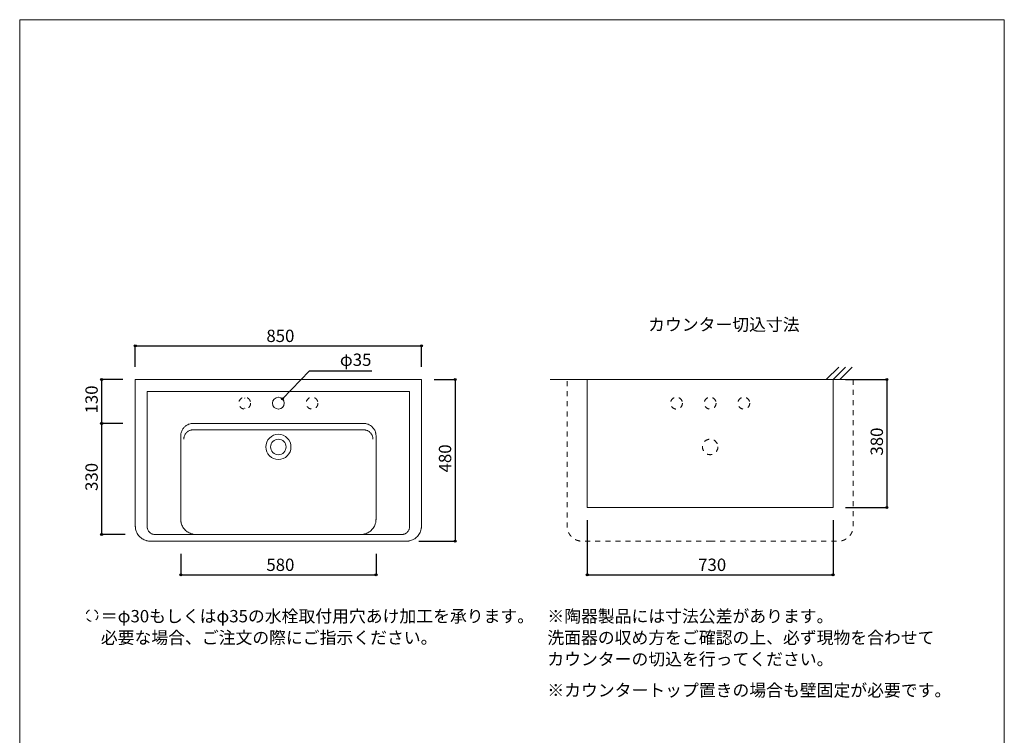
# Model space of a CAD drawing. Units: millimetres. Extents: x -1463 to 1463, y -2142 to 2109.
# Drawn here: x -1462 to 1463, y -16 to 2109 of the extents above; entities that cross this region are included whole.
import ezdxf

# ---------------------------------------------------------------- set-up
doc = ezdxf.new("R2010")
doc.units = ezdxf.units.MM
doc.header["$LTSCALE"] = 76.2
doc.header["$PDMODE"] = 1
doc.header["$PDSIZE"] = -2
doc.linetypes.add('STYLE_12', pattern=[0.393701, 0.19685, -0.19685])
for name, color, linetype in [('GAR70-0904', 7, 'Continuous'), ('notes', 7, 'Continuous'), ('template', 7, 'Continuous')]:
    doc.layers.add(name, color=color, linetype=linetype)
doc.styles.add('ＭＳ ゴシック', font='txt', dxfattribs={"bigfont": 'ＭＳ ゴシック'})
doc.dimstyles.new('tfrom線あり', dxfattribs={"dimtxt": 36.648926, "dimasz": 5.999634, "dimexe": 0, "dimexo": 37.5, "dimgap": 0.5, "dimtad": 1, "dimdec": 1, "dimzin": 11, "dimdsep": 46, "dimtxsty": 'ＭＳ ゴシック', "dimblk": 'DOT', "dimcen": 0, "dimazin": 0, "dimtfac": 1, "dimtdec": 1, "dimtix": 1, "dimtofl": 0, "dimtmove": 0, "dimatfit": 0, "dimldrblk": 'DOT', "dimfxl": 1, "dimfrac": 2, "dimtolj": 1, "dimtzin": 11, "dimarcsym": 0})

# ---------------------------------------------------------------- blocks, each defined once
blk = doc.blocks.new('*D2')
at = {"linetype": 'Continuous', "lineweight": -2}
h = blk.add_hatch(color=0, dxfattribs=at)
edge = h.paths.add_edge_path()
edge.add_arc((-1119, 1140), 3, 0, 360, ccw=False)
h = blk.add_hatch(color=0, dxfattribs=at)
edge = h.paths.add_edge_path()
edge.add_arc((-269, 1140), 3, 0, 360, ccw=False)
at = {"color": 0, "linetype": 'Continuous', "lineweight": -2}
for p, q in [((-1119, 1077.5), (-1119, 1140)), ((-1119, 1140), (-269, 1140)), ((-269, 1077.5), (-269, 1140))]:
    blk.add_line(p, q, dxfattribs=at)
for centre in [(-1119, 1140), (-269, 1140)]:
    blk.add_circle(centre, 3, dxfattribs=at)
at = {"layer": 'Defpoints', "color": 0, "lineweight": 0}
for p in [(-1119, 1140), (-1119, 1040), (-269, 1040)]:
    blk.add_point(p, dxfattribs=at)
at = {"color": 0, "linetype": 'Continuous', "lineweight": -2}
blk.add_wipeout([(-729.7, 1145), (-658.3, 1145), (-658.3, 1192.6), (-729.7, 1192.6)], dxfattribs=at)
at = {"color": 0, "insert": (-729.7, 1188.3), "char_height": 36.65, "attachment_point": 1, "line_spacing_factor": 0.782827, "style": 'ＭＳ ゴシック'}
blk.add_mtext('850', dxfattribs=at)
blk = doc.blocks.new('_DOT')
at = {"color": 0, "linetype": 'ByBlock', "lineweight": -2}
blk.add_line((-0.5, 0), (-1, 0), dxfattribs=at)
at = {"color": 0, "linetype": 'ByBlock', "lineweight": -2, "const_width": 0.5}
blk.add_lwpolyline([(-0.25, 0, 1), (0.25, 0, 1)], format="xyb", close=True, dxfattribs=at)
blk = doc.blocks.new('*D3')
at = {"linetype": 'Continuous', "lineweight": -2}
h = blk.add_hatch(color=0, dxfattribs=at)
edge = h.paths.add_edge_path()
edge.add_arc((-169, 1040), 3, 0, 360, ccw=False)
h = blk.add_hatch(color=0, dxfattribs=at)
edge = h.paths.add_edge_path()
edge.add_arc((-169, 560), 3, 0, 360, ccw=False)
at = {"color": 0, "linetype": 'Continuous', "lineweight": -2}
for p, q in [((-231.5, 1040), (-169, 1040)), ((-169, 1040), (-169, 560)), ((-277.2, 560), (-169, 560))]:
    blk.add_line(p, q, dxfattribs=at)
for centre in [(-169, 1040), (-169, 560)]:
    blk.add_circle(centre, 3, dxfattribs=at)
at = {"layer": 'Defpoints', "color": 0, "lineweight": 0}
for p in [(-269, 1040), (-169, 1040), (-314.7, 560)]:
    blk.add_point(p, dxfattribs=at)
at = {"color": 0, "linetype": 'Continuous', "lineweight": -2}
blk.add_wipeout([(-174, 764.3), (-174, 835.7), (-221.6, 835.7), (-221.6, 764.3)], dxfattribs=at)
at = {"color": 0, "insert": (-217.3, 764.3), "char_height": 36.65, "attachment_point": 1, "rotation": 90, "line_spacing_factor": 0.782827, "style": 'ＭＳ ゴシック'}
blk.add_mtext('480', dxfattribs=at)
blk = doc.blocks.new('*D4')
at = {"linetype": 'Continuous', "lineweight": -2}
h = blk.add_hatch(color=0, dxfattribs=at)
edge = h.paths.add_edge_path()
edge.add_arc((-984, 460), 3, 0, 360, ccw=False)
h = blk.add_hatch(color=0, dxfattribs=at)
edge = h.paths.add_edge_path()
edge.add_arc((-404, 460), 3, 0, 360, ccw=False)
at = {"color": 0, "linetype": 'Continuous', "lineweight": -2}
for p, q in [((-984, 522.5), (-984, 460)), ((-404, 522.5), (-404, 460)), ((-984, 460), (-404, 460))]:
    blk.add_line(p, q, dxfattribs=at)
for centre in [(-984, 460), (-404, 460)]:
    blk.add_circle(centre, 3, dxfattribs=at)
at = {"layer": 'Defpoints', "color": 0, "lineweight": 0}
for p in [(-984, 560), (-404, 560), (-984, 460)]:
    blk.add_point(p, dxfattribs=at)
at = {"color": 0, "linetype": 'Continuous', "lineweight": -2}
blk.add_wipeout([(-729.7, 465), (-658.3, 465), (-658.3, 512.6), (-729.7, 512.6)], dxfattribs=at)
at = {"color": 0, "insert": (-729.7, 508.3), "char_height": 36.65, "attachment_point": 1, "line_spacing_factor": 0.782827, "style": 'ＭＳ ゴシック'}
blk.add_mtext('580', dxfattribs=at)
blk = doc.blocks.new('*D5')
at = {"linetype": 'Continuous', "lineweight": -2}
h = blk.add_hatch(color=0, dxfattribs=at)
edge = h.paths.add_edge_path()
edge.add_arc((-1219, 1040), 3, 0, 360, ccw=False)
h = blk.add_hatch(color=0, dxfattribs=at)
edge = h.paths.add_edge_path()
edge.add_arc((-1219, 910), 3, 0, 360, ccw=False)
at = {"color": 0, "linetype": 'Continuous', "lineweight": -2}
for p, q in [((-1156.5, 1040), (-1219, 1040)), ((-1219, 1040), (-1219, 910)), ((-1156.5, 910), (-1219, 910))]:
    blk.add_line(p, q, dxfattribs=at)
for centre in [(-1219, 1040), (-1219, 910)]:
    blk.add_circle(centre, 3, dxfattribs=at)
at = {"layer": 'Defpoints', "color": 0, "lineweight": 0}
for p in [(-1219, 1040), (-1119, 1040), (-1119, 910)]:
    blk.add_point(p, dxfattribs=at)
at = {"color": 0, "linetype": 'Continuous', "lineweight": -2}
blk.add_wipeout([(-1224, 939.3), (-1224, 1010.7), (-1271.6, 1010.7), (-1271.6, 939.3)], dxfattribs=at)
at = {"color": 0, "insert": (-1267.3, 939.3), "char_height": 36.65, "attachment_point": 1, "rotation": 90, "line_spacing_factor": 0.782827, "style": 'ＭＳ ゴシック'}
blk.add_mtext('130', dxfattribs=at)
blk = doc.blocks.new('*D6')
at = {"linetype": 'Continuous', "lineweight": -2}
h = blk.add_hatch(color=0, dxfattribs=at)
edge = h.paths.add_edge_path()
edge.add_arc((-1219, 910), 3, 0, 360, ccw=False)
h = blk.add_hatch(color=0, dxfattribs=at)
edge = h.paths.add_edge_path()
edge.add_arc((-1219, 580), 3, 0, 360, ccw=False)
at = {"color": 0, "linetype": 'Continuous', "lineweight": -2}
for p, q in [((-1156.5, 910), (-1219, 910)), ((-1219, 910), (-1219, 580)), ((-1148.7, 580), (-1219, 580))]:
    blk.add_line(p, q, dxfattribs=at)
for centre in [(-1219, 910), (-1219, 580)]:
    blk.add_circle(centre, 3, dxfattribs=at)
at = {"layer": 'Defpoints', "color": 0, "lineweight": 0}
for p in [(-1219, 910), (-1119, 910), (-1111.2, 580)]:
    blk.add_point(p, dxfattribs=at)
at = {"color": 0, "linetype": 'Continuous', "lineweight": -2}
blk.add_wipeout([(-1224, 709.3), (-1224, 780.7), (-1271.6, 780.7), (-1271.6, 709.3)], dxfattribs=at)
at = {"color": 0, "insert": (-1267.3, 709.3), "char_height": 36.65, "attachment_point": 1, "rotation": 90, "line_spacing_factor": 0.782827, "style": 'ＭＳ ゴシック'}
blk.add_mtext('330', dxfattribs=at)
blk = doc.blocks.new('*D14')
at = {"linetype": 'Continuous', "lineweight": -2}
h = blk.add_hatch(color=0, dxfattribs=at)
edge = h.paths.add_edge_path()
edge.add_arc((1113.7, 1040), 3, 0, 360, ccw=False)
h = blk.add_hatch(color=0, dxfattribs=at)
edge = h.paths.add_edge_path()
edge.add_arc((1113.7, 660), 3, 0, 360, ccw=False)
at = {"color": 0, "linetype": 'Continuous', "lineweight": -2}
for p, q in [((991.2, 1040), (1113.7, 1040)), ((1113.7, 1040), (1113.7, 660)), ((991.2, 660), (1113.7, 660))]:
    blk.add_line(p, q, dxfattribs=at)
for centre in [(1113.7, 1040), (1113.7, 660)]:
    blk.add_circle(centre, 3, dxfattribs=at)
at = {"layer": 'Defpoints', "color": 0, "lineweight": 0}
for p in [(953.7, 1040), (1113.7, 1040), (953.7, 660)]:
    blk.add_point(p, dxfattribs=at)
at = {"color": 0, "linetype": 'Continuous', "lineweight": -2}
blk.add_wipeout([(1108.7, 814.3), (1108.7, 885.7), (1061.1, 885.7), (1061.1, 814.3)], dxfattribs=at)
at = {"color": 0, "insert": (1065.4, 814.3), "char_height": 36.65, "attachment_point": 1, "rotation": 90, "line_spacing_factor": 0.782827, "style": 'ＭＳ ゴシック'}
blk.add_mtext('380', dxfattribs=at)
blk = doc.blocks.new('*D15')
at = {"linetype": 'Continuous', "lineweight": -2}
h = blk.add_hatch(color=0, dxfattribs=at)
edge = h.paths.add_edge_path()
edge.add_arc((223.7, 460), 3, 0, 360, ccw=False)
h = blk.add_hatch(color=0, dxfattribs=at)
edge = h.paths.add_edge_path()
edge.add_arc((953.7, 460), 3, 0, 360, ccw=False)
at = {"color": 0, "linetype": 'Continuous', "lineweight": -2}
for p, q in [((223.7, 622.5), (223.7, 460)), ((953.7, 622.5), (953.7, 460)), ((223.7, 460), (953.7, 460))]:
    blk.add_line(p, q, dxfattribs=at)
for centre in [(223.7, 460), (953.7, 460)]:
    blk.add_circle(centre, 3, dxfattribs=at)
at = {"layer": 'Defpoints', "color": 0, "lineweight": 0}
for p in [(223.7, 660), (953.7, 660), (223.7, 460)]:
    blk.add_point(p, dxfattribs=at)
at = {"color": 0, "linetype": 'Continuous', "lineweight": -2}
blk.add_wipeout([(553, 465), (624.4, 465), (624.4, 512.6), (553, 512.6)], dxfattribs=at)
at = {"color": 0, "insert": (553, 508.3), "char_height": 36.65, "attachment_point": 1, "line_spacing_factor": 0.782827, "style": 'ＭＳ ゴシック'}
blk.add_mtext('730', dxfattribs=at)
blk = doc.blocks.new('*D16')
at = {"linetype": 'Continuous', "lineweight": -2}
h = blk.add_hatch(color=0, dxfattribs=at)
edge = h.paths.add_edge_path()
edge.add_arc((-681.9, 982.6), 3, 0, 360, ccw=False)
at = {"color": 0, "linetype": 'Continuous', "lineweight": -2}
for p, q in [((-681.9, 982.6), (-601.2, 1066.5)), ((-601.2, 1066.5), (-415.9, 1066.5))]:
    blk.add_line(p, q, dxfattribs=at)
blk.add_circle((-681.9, 982.6), 3, dxfattribs=at)
at = {"layer": 'Defpoints', "color": 0, "lineweight": 0}
for p in [(-681.9, 982.6), (-706.1, 957.4)]:
    blk.add_point(p, dxfattribs=at)
at = {"color": 0, "linetype": 'Continuous', "lineweight": -2}
blk.add_wipeout([(-511.2, 1074), (-415.9, 1074), (-415.9, 1121.6), (-511.2, 1121.6)], dxfattribs=at)
at = {"color": 0, "insert": (-511.2, 1117.3), "char_height": 36.65, "attachment_point": 1, "line_spacing_factor": 0.782827, "style": 'ＭＳ ゴシック'}
blk.add_mtext('φ35', dxfattribs=at)

msp = doc.modelspace()

# ---------------------------------------------------------------- linework, layer by layer
at = {"layer": 'GAR70-0904', "color": 7, "linetype": 'Continuous', "lineweight": 15}
for p, q in [((-793.49, 985), (-794.49, 985)), ((-793.99, 985.51), (-793.99, 984.5)), ((-793.49, 955), (-794.49, 955)), ((-793.99, 955.51), (-793.99, 954.5))]:
    msp.add_line(p, q, dxfattribs=at)
at = {"layer": 'GAR70-0904', "color": 7, "linetype": 'Continuous', "lineweight": 15, "flags": 128}
for points in [[(-983.99, 872.96), (-983.99, 625.04, 0.0091495), (-983.95, 623.36), (-983.91, 622.12, 0.0368334), (-983.45, 617.99), (-983.22, 616.74, 0.036375), (-981.59, 610.52), (-981.58, 610.49, 0.0357468), (-979.1, 604.64), (-979.09, 604.62, 0.0351696), (-975.83, 599.21), (-975.83, 599.21, 0.0348061), (-971.85, 594.32, 0.0346959), (-967.25, 590.03), (-967.24, 590.03, 0.0349005), (-962.08, 586.42), (-962.06, 586.41, 0.0353425), (-956.41, 583.54), (-956.38, 583.53, 0.0359264), (-950.33, 581.47), (-949.52, 581.26, 0.0364229), (-944.66, 580.36), (-943.44, 580.23, 0.0183483), (-940.93, 580.04), (-940.52, 580.03, 0.0091355), (-938.83, 580), (-693.99, 580), (-449.14, 580, 0.0091355), (-447.45, 580.03), (-447.04, 580.04, 0.0183407), (-444.53, 580.23), (-443.31, 580.36, 0.0364545), (-438.44, 581.26), (-437.64, 581.47, 0.0359218), (-431.58, 583.53), (-431.55, 583.54, 0.0353348), (-425.91, 586.41), (-425.89, 586.42, 0.0349039), (-420.73, 590.03), (-420.72, 590.03, 0.034695), (-416.11, 594.32, 0.0348019), (-412.14, 599.21), (-412.14, 599.22, 0.0351766), (-408.88, 604.62), (-408.87, 604.64, 0.0357514), (-406.39, 610.49), (-406.13, 611.26, 0.0363319), (-404.89, 615.98), (-404.75, 616.76, 0.0183689), (-404.26, 620.04), (-404.22, 620.44, 0.0184416), (-404.03, 622.94), (-404.02, 623.36, 0.0091818), (-403.99, 625.04), (-403.99, 872.96, 0.0091033), (-404.01, 874.3), (-404.07, 875.96, 0.0537556), (-404.73, 880.54), (-405.15, 882.15, 0.0356016), (-406.81, 887.14, 0.0355607), (-409.17, 891.84), (-409.17, 891.84, 0.0356014), (-412.18, 896.18), (-412.19, 896.19, 0.036274), (-415.82, 900.07), (-415.83, 900.09, 0.0358045), (-419.96, 903.4), (-419.97, 903.41, 0.035527), (-424.51, 906.09, 0.035396), (-429.38, 908.1, 0.0355058), (-434.49, 909.4), (-435.47, 909.58, 0.0357685), (-438.78, 909.94), (-439.78, 909.97, 0.0089933), (-441.11, 910), (-693.99, 910), (-946.86, 910, 0.0089925), (-948.2, 909.97), (-949.19, 909.94, 0.0357757), (-952.5, 909.58), (-953.49, 909.4, 0.0355176), (-958.6, 908.1, 0.0353859), (-963.47, 906.09, 0.0355182), (-968, 903.41), (-968.55, 903.03, 0.0356936), (-971.66, 900.53, 0.018403), (-974.49, 897.71, 0.0357993), (-977, 894.6), (-977.38, 894.06, 0.0356255), (-980.06, 889.53, 0.03552), (-982.08, 884.67, 0.0356611), (-983.39, 879.57), (-983.39, 879.56, 0.035924), (-983.96, 874.3), (-983.96, 874.3), (-983.96, 874.3, 0.0090293), (-983.99, 872.96, 0.0090293)], [(-413.09, 863, 0.0082767), (-413.1, 863.92), (-413.12, 864.61, 0.0330008), (-413.35, 866.9), (-413.46, 867.58, 0.032781), (-414.3, 871.12, 0.0326439), (-415.58, 874.52, 0.0326625), (-417.3, 877.73), (-417.3, 877.73, 0.0328564), (-419.43, 880.69), (-419.44, 880.7, 0.0328524), (-421.96, 883.38), (-421.97, 883.39, 0.0328138), (-424.8, 885.71), (-424.81, 885.71, 0.0325741), (-427.91, 887.63, 0.0324362), (-431.23, 889.14, 0.0325066), (-434.72, 890.19), (-435.17, 890.3, 0.0326934), (-437.89, 890.75), (-438.57, 890.82, 0.0164619), (-439.95, 890.91), (-440.18, 890.92, 0.0082427), (-441.11, 890.93), (-693.99, 890.93), (-946.86, 890.93, 0.0083029), (-947.79, 890.92), (-948.94, 890.88, 0.0490937), (-952.13, 890.46), (-953.25, 890.19, 0.0325275), (-956.74, 889.14, 0.032453), (-960.06, 887.63, 0.032574), (-963.16, 885.71), (-963.17, 885.71, 0.0328254), (-966.01, 883.39), (-966.02, 883.38, 0.0329673), (-968.53, 880.7), (-968.54, 880.69, 0.0327968), (-970.67, 877.73), (-970.67, 877.73, 0.0326519), (-972.39, 874.52, 0.0326566), (-973.67, 871.12, 0.0327712), (-974.51, 867.58), (-974.51, 867.57, 0.0329838), (-974.87, 863.93), (-974.87, 863.92, 0.0082738), (-974.89, 863, 0.0082738)]]:
    msp.add_lwpolyline(points, format="xyb", dxfattribs=at)
at = {"layer": 'GAR70-0904', "color": 7, "linetype": 'STYLE_12', "lineweight": 15}
msp.add_circle((-793.99, 970), 17.5, dxfattribs=at)
at = {"layer": 'GAR70-0904', "color": 7, "linetype": 'STYLE_12', "lineweight": 5}
for centre, radius in [((488.71, 970), 17.5), ((588.71, 970), 17.5), ((688.71, 970), 17.5), ((588.71, 840), 23)]:
    msp.add_circle(centre, radius, dxfattribs=at)
at = {"layer": 'GAR70-0904', "color": 7, "linetype": 'Continuous', "lineweight": 15}
for radius in [37.46, 23]:
    msp.add_circle((-693.99, 840), radius, dxfattribs=at)
at = {"layer": 'notes', "color": 7, "linetype": 'STYLE_12', "lineweight": 5}
msp.add_circle((-1247.74, 339.43), 17.5, dxfattribs=at)
at = {"layer": 'template', "color": 7, "linetype": 'Continuous', "lineweight": 5, "flags": 128}
msp.add_lwpolyline([(1462.5, 2109), (-1462.5, 2109), (-1462.5, -2091), (1462.5, -2091), (1462.5, 2109)], dxfattribs=at)

# ---------------------------------------------------------------- texts
at = {"layer": 'notes', "color": 7, "insert": (105, 135.69), "char_height": 36.6489, "attachment_point": 1, "line_spacing_factor": 0.782827, "style": 'ＭＳ ゴシック'}
msp.add_mtext('※カウンタートップ置きの場合も壁固定が必要です。', dxfattribs=at)

# ---------------------------------------------------------------- next in the draw order: dimensions: what is measured, and where the dimension line sits
at = {"layer": 'notes', "color": 7, "linetype": 'Continuous', "lineweight": 5}
for base, p1, p2, picture, middle in [((-1118.99, 1140), (-268.98, 1040), (-1118.99, 1040), '*D2', (-693.99, 1140)), ((-983.99, 460), (-403.99, 560), (-983.99, 560), '*D4', (-693.99, 460))]:
    dim = msp.add_linear_dim(base=base, p1=p1, p2=p2, dimstyle='tfrom線あり', override={"dimgap": 5, "dimpost": '<>', "dimtxsty": 'ＭＳ ゴシック', "dimtmove": 2}, dxfattribs=at)
    dim.commit()
    dim.dimension.update_dxf_attribs({"geometry": picture, "text_midpoint": middle})
dim = msp.add_linear_dim(base=(1113.71, 1040), p1=(953.71, 660), p2=(953.71, 1040), angle=90, dimstyle='tfrom線あり', override={"dimgap": 5, "dimpost": '<>', "dimtxsty": 'ＭＳ ゴシック', "dimtmove": 2}, dxfattribs=at)
dim.commit()
dim.dimension.update_dxf_attribs({"geometry": '*D14', "text_midpoint": (1113.71, 850)})

# ---------------------------------------------------------------- next in the draw order: wipeouts: each hides what was drawn before it
at = {"color": 7, "linetype": 'Continuous', "lineweight": 5}
for points in [[(404.43, 1178.45), (833.06, 1178.45), (833.06, 1226.07), (404.43, 1226.07)], [(-1221.4, 248.85), (30.34, 248.85), (30.34, 359.98), (-1221.4, 359.98)], [(105, 185.35), (1295, 185.35), (1295, 359.98), (105, 359.98)]]:
    msp.add_wipeout(points, dxfattribs=at).dxf.layer = 'notes'

# ---------------------------------------------------------------- next in the draw order: linework, layer by layer
at = {"layer": 'GAR70-0904', "color": 7, "linetype": 'Continuous', "lineweight": 5}
for p, q in [((933.71, 1040), (970.71, 1077)), ((953.71, 1040), (990.71, 1077)), ((973.71, 1040), (1010.71, 1077)), ((1063.71, 1040), (113.71, 1040))]:
    msp.add_line(p, q, dxfattribs=at)

# ---------------------------------------------------------------- next in the draw order: texts
at = {"layer": 'notes', "color": 7, "insert": (404.43, 1221.76), "char_height": 36.649, "attachment_point": 1, "line_spacing_factor": 0.782827, "style": 'ＭＳ ゴシック'}
msp.add_mtext('カウンター切込寸法', dxfattribs=at)
at = {"layer": 'notes', "color": 7, "char_height": 36.6489, "attachment_point": 1, "line_spacing_factor": 1.043769, "style": 'ＭＳ ゴシック'}
for s, insert, width in [('＝φ30もしくはφ35の水栓取付用穴あけ加工を承ります。\\P   必要な場合、ご注文の際にご指示ください。', (-1221.4, 355.67), 1251.7352), ('※陶器製品には寸法公差があります。\\P  洗面器の収め方をご確認の上、必ず現物を合わせて\\P  カウンターの切込を行ってください。', (105, 355.67), 1190)]:
    msp.add_mtext(s, dxfattribs=dict(at, insert=insert, width=width))

# ---------------------------------------------------------------- next in the draw order: dimensions: what is measured, and where the dimension line sits
at = {"layer": 'notes', "color": 7, "linetype": 'Continuous', "lineweight": 5}
dim = msp.add_diameter_dim_2p(p1=(-706.12, 957.39), p2=(-681.85, 982.61), dimstyle='tfrom線あり', override={"dimgap": 7.5, "dimtih": 1, "dimtoh": 1, "dimpost": '', "dimtxsty": 'ＭＳ ゴシック', "dimblk": 'DOT', "dimse1": 1, "dimse2": 1, "dimtix": 0, "dimatfit": 0}, dxfattribs=at)
dim.commit()
dim.dimension.update_dxf_attribs({"geometry": '*D16', "text_midpoint": (-511.18, 1066.46)})
for base, p1, p2, picture, middle in [((-1218.99, 1040), (-1118.99, 910), (-1118.99, 1040), '*D5', (-1218.99, 975)), ((-168.98, 1040), (-314.72, 560), (-268.98, 1040), '*D3', (-168.98, 800))]:
    dim = msp.add_linear_dim(base=base, p1=p1, p2=p2, angle=90, dimstyle='tfrom線あり', override={"dimgap": 5, "dimpost": '<>', "dimtxsty": 'ＭＳ ゴシック', "dimtmove": 2}, dxfattribs=at)
    dim.commit()
    dim.dimension.update_dxf_attribs({"geometry": picture, "text_midpoint": middle})
dim = msp.add_linear_dim(base=(223.71, 460), p1=(953.71, 660), p2=(223.71, 660), dimstyle='tfrom線あり', override={"dimgap": 5, "dimpost": '<>', "dimtxsty": 'ＭＳ ゴシック', "dimtmove": 2}, dxfattribs=at)
dim.commit()
dim.dimension.update_dxf_attribs({"geometry": '*D15', "text_midpoint": (588.71, 460)})

# ---------------------------------------------------------------- next in the draw order: linework, layer by layer
at = {"layer": 'GAR70-0904', "color": 7, "linetype": 'Continuous', "lineweight": 15}
for p, q in [((-693.49, 987.5), (-694.48, 987.5)), ((-693.99, 988), (-693.99, 987)), ((-693.49, 952.5), (-694.48, 952.5)), ((-693.99, 953), (-693.99, 952.01))]:
    msp.add_line(p, q, dxfattribs=at)
at = {"layer": 'GAR70-0904', "color": 7, "linetype": 'STYLE_12', "lineweight": 5, "flags": 128}
msp.add_lwpolyline([(588.71, 560), (968.71, 560, 0.0099113), (970.49, 560.03), (971.82, 560.09, 0.0394086), (976.22, 560.61), (977.53, 560.87, 0.0391257), (984.29, 562.78, 0.0390284), (990.68, 565.72), (990.68, 565.72, 0.0392232), (996.54, 569.63), (996.55, 569.64, 0.0396258), (1001.76, 574.45), (1001.78, 574.47, 0.0394687), (1006.14, 580.01), (1006.15, 580.03, 0.0391267), (1009.58, 586.16, 0.0390476), (1012.01, 592.75), (1012.25, 593.6, 0.0392356), (1013.29, 598.79), (1013.45, 600.1, 0.0197763), (1013.66, 602.77), (1013.68, 603.21, 0.0099057), (1013.71, 604.99), (1013.71, 1040), (588.71, 1040), (163.71, 1040), (163.71, 604.99, 0.0099138), (163.75, 603.21), (163.8, 601.88, 0.0394179), (164.32, 597.48), (164.58, 596.17, 0.039123), (166.49, 589.41, 0.0390617), (169.43, 583.02), (169.44, 583.02, 0.0393332), (173.34, 577.17), (173.36, 577.15, 0.0395621), (178.17, 571.95), (178.19, 571.93, 0.0394328), (183.73, 567.56), (183.74, 567.56, 0.039124), (189.88, 564.13, 0.0390288), (196.47, 561.69), (197.32, 561.46, 0.0392238), (202.51, 560.42), (203.82, 560.26, 0.019764), (206.48, 560.05), (206.93, 560.03, 0.0098985), (208.71, 560), (588.71, 560)], format="xyb", dxfattribs=at)
at = {"layer": 'GAR70-0904', "color": 7, "linetype": 'Continuous', "lineweight": 15}
msp.add_lwpolyline([(223.71, 1040), (953.71, 1040), (953.71, 660), (223.71, 660)], close=True, dxfattribs=at)
at = {"layer": 'GAR70-0904', "color": 7, "linetype": 'Continuous', "lineweight": 15, "flags": 128}
msp.add_lwpolyline([(-304.29, 1004.7), (-304.29, 603.01, -0.0099217), (-304.3, 602.1), (-304.33, 601.42, -0.0394254), (-304.6, 599.17), (-304.73, 598.5, -0.0391255), (-305.71, 595.05, -0.0390203), (-307.21, 591.78), (-307.22, 591.78, -0.0392319), (-309.21, 588.78), (-309.22, 588.78, -0.0395393), (-311.68, 586.11), (-311.69, 586.1, -0.039421), (-314.52, 583.87), (-314.53, 583.87, -0.0391302), (-317.66, 582.11, -0.0391571), (-321.03, 580.87), (-322.13, 580.56, -0.0589884), (-325.25, 580.06), (-326.38, 580.02, -0.0099684), (-327.29, 580), (-693.99, 580), (-1060.68, 580, -0.0100111), (-1061.6, 580.02), (-1062.73, 580.06, -0.0589941), (-1065.85, 580.56), (-1066.94, 580.87, -0.0391248), (-1070.31, 582.11, -0.0391349), (-1073.45, 583.87), (-1073.45, 583.87, -0.0394159), (-1076.29, 586.11), (-1076.3, 586.12, -0.0395424), (-1078.75, 588.78), (-1078.76, 588.79, -0.0392388), (-1080.76, 591.78), (-1080.76, 591.78, -0.0390195), (-1082.26, 595.05, -0.0391165), (-1083.24, 598.51), (-1083.37, 599.17, -0.0394148), (-1083.64, 601.42), (-1083.67, 602.1, -0.0099165), (-1083.69, 603.01), (-1083.69, 1004.7), (-304.29, 1004.7)], format="xyb", dxfattribs=at)
at = {"layer": 'GAR70-0904', "color": 7, "linetype": 'Continuous', "lineweight": 15}
msp.add_circle((-693.99, 970), 17.5, dxfattribs=at)
at = {"layer": 'GAR70-0904', "color": 7, "linetype": 'STYLE_12', "lineweight": 15}
msp.add_circle((-593.99, 970), 17.5, dxfattribs=at)

# ---------------------------------------------------------------- next in the draw order: dimensions: what is measured, and where the dimension line sits
at = {"layer": 'notes', "color": 7, "linetype": 'Continuous', "lineweight": 5}
dim = msp.add_linear_dim(base=(-1218.99, 910), p1=(-1111.25, 580), p2=(-1118.99, 910), angle=90, dimstyle='tfrom線あり', override={"dimgap": 5, "dimpost": '<>', "dimtxsty": 'ＭＳ ゴシック', "dimtmove": 2}, dxfattribs=at)
dim.commit()
dim.dimension.update_dxf_attribs({"geometry": '*D6', "text_midpoint": (-1218.99, 745)})

# ---------------------------------------------------------------- next in the draw order: linework, layer by layer
at = {"layer": 'GAR70-0904', "color": 7, "linetype": 'Continuous', "lineweight": 15, "flags": 128}
msp.add_lwpolyline([(-693.99, 560), (-313.99, 560, 0.0099113), (-312.2, 560.03), (-310.87, 560.09, 0.0394086), (-306.47, 560.61), (-305.16, 560.87, 0.0391257), (-298.4, 562.78, 0.0390284), (-292.02, 565.72), (-292.01, 565.72, 0.0392232), (-286.16, 569.63), (-286.14, 569.64, 0.0396258), (-280.94, 574.45), (-280.92, 574.47, 0.0394687), (-276.55, 580.01), (-276.54, 580.03, 0.0391267), (-273.11, 586.16, 0.0390476), (-270.68, 592.75), (-270.44, 593.6, 0.0392356), (-269.4, 598.79), (-269.25, 600.1, 0.0197763), (-269.04, 602.77), (-269.02, 603.21, 0.0099057), (-268.98, 604.99), (-268.98, 1040), (-693.99, 1040), (-1118.99, 1040), (-1118.99, 604.99, 0.0099138), (-1118.95, 603.21), (-1118.9, 601.88, 0.0394179), (-1118.37, 597.48), (-1118.11, 596.17, 0.039123), (-1116.2, 589.41, 0.0390617), (-1113.26, 583.02), (-1113.26, 583.02, 0.0393332), (-1109.35, 577.17), (-1109.34, 577.15, 0.0395621), (-1104.53, 571.95), (-1104.51, 571.93, 0.0394328), (-1098.96, 567.56), (-1098.95, 567.56, 0.039124), (-1092.82, 564.13, 0.0390288), (-1086.22, 561.69), (-1085.38, 561.46, 0.0392238), (-1080.18, 560.42), (-1078.87, 560.26, 0.019764), (-1076.21, 560.05), (-1075.77, 560.03, 0.0098985), (-1073.99, 560), (-693.99, 560)], format="xyb", dxfattribs=at)

doc.saveas('drawing.dxf')
